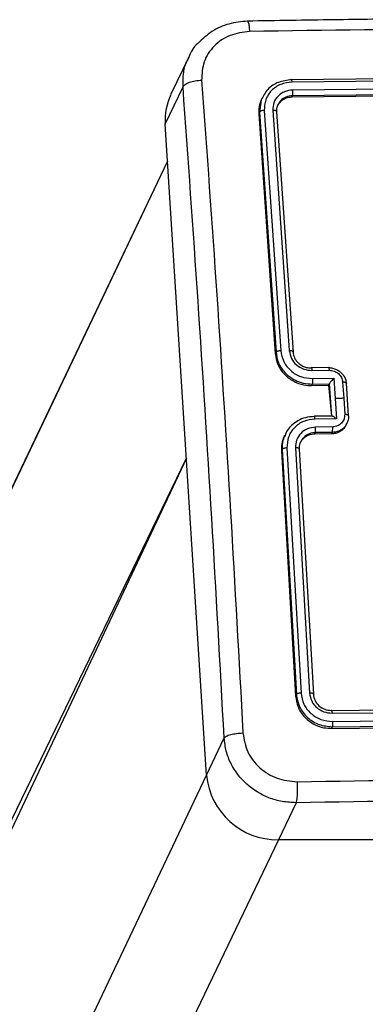
# Model space of a CAD drawing. Units: millimetres. Extents: x 1035 to 1659, y 583 to 1387.
# Drawn here: x 1072 to 1076, y 939 to 950 of the extents above; entities that cross this region are included whole.
import ezdxf

# ---------------------------------------------------------------- set-up
doc = ezdxf.new("R2010")
doc.units = ezdxf.units.MM
doc.header["$LTSCALE"] = 65

msp = doc.modelspace()

# ---------------------------------------------------------------- linework, layer by layer
at = {"color": 7, "linetype": 'Continuous', "lineweight": 25}
for p, q in [((1073.57, 949.668), (1073.364, 949.236)), ((1077.73, 949.433), (1074.762, 949.405)), ((1077.741, 949.406), (1074.771, 949.378)), ((1073.298, 948.891), (1073.504, 949.322)), ((1077.748, 949.314), (1074.778, 949.286)), ((1074.415, 949.181), (1074.415, 949.181)), ((1077.735, 949.231), (1074.767, 949.202)), ((1074.767, 949.202), (1074.775, 949.219)), ((1077.743, 949.247), (1074.775, 949.219)), ((1074.447, 949.049), (1074.639, 946.256)), ((1074.546, 949.051), (1074.738, 946.258)), ((1074.392, 949.03), (1074.383, 949.011)), ((1074.383, 949.011), (1074.575, 946.22)), ((1074.392, 949.03), (1074.584, 946.239)), ((1074.59, 949.031), (1074.782, 946.24)), ((1073.776, 941.327), (1073.298, 948.891)), ((1073.325, 948.459), (1035.886, 869.984)), ((1074.584, 946.239), (1074.575, 946.22)), ((1075.193, 946.063), (1074.995, 946.06)), ((1075.001, 946.027), (1075.2, 946.03)), ((1075.005, 945.869), (1074.996, 945.852)), ((1074.996, 945.852), (1075.195, 945.855)), ((1075.005, 945.869), (1075.203, 945.872)), ((1075.007, 945.934), (1075.256, 945.937)), ((1075.203, 945.872), (1075.195, 945.855)), ((1075.195, 945.855), (1075.227, 945.497)), ((1075.203, 945.873), (1075.227, 945.497)), ((1075.203, 945.872), (1075.203, 945.873)), ((1075.256, 945.937), (1075.271, 945.702)), ((1075.358, 945.892), (1075.37, 945.704)), ((1075.425, 945.499), (1075.401, 945.879)), ((1075.271, 945.702), (1075.285, 945.467)), ((1075.37, 945.704), (1075.382, 945.516)), ((1075.227, 945.497), (1075.031, 945.496)), ((1075.285, 945.467), (1075.037, 945.463)), ((1075.4, 945.395), (1075.409, 945.414)), ((1074.69, 945.273), (1074.68, 945.266)), ((1075.032, 945.288), (1075.04, 945.305)), ((1075.23, 945.291), (1075.032, 945.288)), ((1075.239, 945.308), (1075.04, 945.305)), ((1075.242, 945.372), (1075.043, 945.369)), ((1075.23, 945.291), (1075.239, 945.308)), ((1074.655, 945.111), (1074.646, 945.093)), ((1074.646, 945.093), (1074.811, 942.245)), ((1074.655, 945.111), (1074.82, 942.264)), ((1074.71, 945.128), (1074.875, 942.279)), ((1074.809, 945.13), (1074.974, 942.28)), ((1074.853, 945.113), (1075.018, 942.266)), ((1036.667, 868.668), (1073.543, 945.009)), ((1073.543, 945.009), (1036.773, 866.98)), ((1074.82, 942.264), (1074.811, 942.245)), ((1075.226, 942.078), (1078.194, 942.106)), ((1075.235, 942.045), (1078.205, 942.073)), ((1075.24, 941.95), (1078.21, 941.978)), ((1075.229, 941.869), (1078.197, 941.898)), ((1075.238, 941.888), (1075.229, 941.869)), ((1075.238, 941.888), (1078.205, 941.916)), ((1073.776, 941.327), (1073.982, 941.758)), ((1074.817, 941.006), (1074.611, 940.575)), ((1082.539, 940.575), (1074.611, 940.575))]:
    msp.add_line(p, q, dxfattribs=at)
at = {"color": 8, "linetype": 'Continuous', "lineweight": 25}
for p, q in [((1074.412, 949.172), (1074.392, 949.03)), ((1073.325, 948.459), (1035.947, 869.984)), ((1035.559, 860.657), (1073.776, 941.327)), ((1074.611, 940.575), (1036.081, 860.187))]:
    msp.add_line(p, q, dxfattribs=at)
at = {"color": 7, "linetype": 'Continuous', "lineweight": 25, "flags": 128}
msp.add_lwpolyline([(1075.37, 945.704), (1075.357, 945.704), (1075.345, 945.703), (1075.333, 945.703), (1075.32, 945.703), (1075.308, 945.703), (1075.295, 945.703), (1075.283, 945.703), (1075.271, 945.702)], dxfattribs=at)
at = {"color": 7, "linetype": 'Continuous', "lineweight": 25}
for centre, radius, start, end in [((1073.992, 948.937), 0.695, 154.5736, 183.7904), ((1074.603, 941.405), 0.83, 185.4254, 270.606)]:
    msp.add_arc(centre, radius, start, end, dxfattribs=at)
at = {"color": 8, "linetype": 'Continuous', "lineweight": 25}
msp.add_arc((1075.039, 945.119), 0.186, 89.5535, 155.5984, dxfattribs=at)
at = {"color": 7, "linetype": 'Continuous', "lineweight": 25}
for points, knots in [([(1074.252, 950.086), (1074.18, 950.079), (1074.034, 950.064), (1073.831, 949.974), (1073.728, 949.876), (1073.676, 949.827)], [0, 0, 0, 0, 0.331133, 0.664792, 1, 1, 1, 1]), ([(1082.187, 950.086), (1081.941, 950.09), (1081.474, 950.098), (1080.811, 950.107), (1080.226, 950.114), (1079.721, 950.118), (1079.295, 950.12), (1078.935, 950.122), (1078.567, 950.122), (1078.127, 950.123), (1077.566, 950.122), (1076.895, 950.119), (1076.113, 950.113), (1075.22, 950.102), (1074.587, 950.091), (1074.252, 950.086)], [0, 0, 0, 0, 0.094168, 0.178257, 0.252267, 0.316198, 0.370055, 0.413831, 0.452477, 0.509295, 0.579888, 0.664254, 0.762394, 0.874308, 1, 1, 1, 1]), ([(1074.277, 949.966), (1074.199, 949.956), (1074.044, 949.936), (1073.856, 949.805), (1073.731, 949.619), (1073.724, 949.473), (1073.72, 949.4)], [0, 0, 0, 0, 0.250036, 0.499938, 0.750034, 1, 1, 1, 1]), ([(1082.226, 949.966), (1081.349, 949.979), (1079.596, 950.005), (1076.944, 950.005), (1075.166, 949.979), (1074.277, 949.966)], [0, 0, 0, 0, 0.333337, 0.666663, 1, 1, 1, 1]), ([(1073.676, 949.827), (1073.676, 949.827), (1073.621, 949.783), (1073.591, 949.716), (1073.57, 949.668)], [0, 0, 0, 0, 0.000717, 1, 1, 1, 1]), ([(1073.504, 949.322), (1073.51, 949.332), (1073.524, 949.352), (1073.576, 949.377), (1073.645, 949.395), (1073.695, 949.399), (1073.72, 949.4)], [0, 0, 0, 0, 0.250394, 0.50013, 0.750109, 1, 1, 1, 1]), ([(1073.72, 949.4), (1073.78, 948.571), (1073.899, 946.913), (1074.059, 944.382), (1074.153, 942.671), (1074.2, 941.816)], [0, 0, 0, 0, 0.333337, 0.666665, 1, 1, 1, 1]), ([(1074.762, 949.405), (1074.711, 949.399), (1074.609, 949.386), (1074.479, 949.3), (1074.435, 949.215), (1074.412, 949.172)], [0, 0, 0, 0, 0.333345, 0.666614, 1, 1, 1, 1]), ([(1074.771, 949.378), (1074.77, 949.384), (1074.769, 949.396), (1074.767, 949.407), (1074.764, 949.41), (1074.763, 949.407), (1074.762, 949.405)], [0, 0, 0, 0, 0.279748, 0.559112, 0.779583, 1, 1, 1, 1]), ([(1073.982, 941.758), (1073.935, 942.611), (1073.841, 944.317), (1073.682, 946.841), (1073.563, 948.495), (1073.504, 949.322)], [0, 0, 0, 0, 0.3332954, 0.6667012, 1, 1, 1, 1]), ([(1074.771, 949.378), (1074.726, 949.372), (1074.658, 949.364), (1074.58, 949.322), (1074.514, 949.267), (1074.454, 949.176), (1074.449, 949.091), (1074.447, 949.049)], [0, 0, 0, 0, 0.250145, 0.376184, 0.500788, 0.750374, 1, 1, 1, 1]), ([(1074.778, 949.286), (1074.746, 949.282), (1074.697, 949.276), (1074.642, 949.246), (1074.594, 949.206), (1074.551, 949.141), (1074.548, 949.081), (1074.546, 949.051)], [0, 0, 0, 0, 0.250169, 0.37615, 0.500783, 0.75038, 1, 1, 1, 1]), ([(1074.775, 949.219), (1074.776, 949.223), (1074.778, 949.23), (1074.779, 949.249), (1074.779, 949.269), (1074.778, 949.28), (1074.778, 949.286)], [0, 0, 0, 0, 0.279918, 0.559098, 0.779566, 1, 1, 1, 1]), ([(1074.415, 949.181), (1074.406, 949.151), (1074.381, 949.098), (1074.383, 949.039), (1074.383, 949.011)], [0, 0, 0, 0, 0.5301958, 1, 1, 1, 1]), ([(1074.767, 949.202), (1074.745, 949.2), (1074.7, 949.195), (1074.645, 949.162), (1074.61, 949.128), (1074.601, 949.104), (1074.606, 949.112)], [0, 0, 0, 0, 0.30799, 0.61599, 0.923614, 1, 1, 1, 1]), ([(1074.447, 949.049), (1074.44, 949.048), (1074.426, 949.047), (1074.408, 949.042), (1074.397, 949.036), (1074.394, 949.032), (1074.392, 949.03)], [0, 0, 0, 0, 0.279964, 0.559244, 0.779665, 1, 1, 1, 1]), ([(1074.59, 949.031), (1074.59, 949.034), (1074.591, 949.04), (1074.579, 949.047), (1074.564, 949.05), (1074.552, 949.051), (1074.546, 949.051)], [0, 0, 0, 0, 0.279779, 0.558972, 0.779389, 1, 1, 1, 1]), ([(1074.606, 949.112), (1074.604, 949.109), (1074.588, 949.085), (1074.589, 949.056), (1074.59, 949.031)], [0, 0, 0, 0, 0.139359, 1, 1, 1, 1]), ([(1074.575, 946.22), (1074.582, 946.178), (1074.596, 946.094), (1074.672, 945.983), (1074.778, 945.9), (1074.893, 945.857), (1074.967, 945.853), (1074.996, 945.852)], [0, 0, 0, 0, 0.214474, 0.428884, 0.643471, 0.858279, 1, 1, 1, 1]), ([(1074.639, 946.256), (1074.632, 946.256), (1074.62, 946.255), (1074.602, 946.251), (1074.589, 946.245), (1074.586, 946.241), (1074.584, 946.239)], [0, 0, 0, 0, 0.25013, 0.499866, 0.749799, 1, 1, 1, 1]), ([(1074.584, 946.239), (1074.589, 946.204), (1074.601, 946.125), (1074.659, 946.03), (1074.733, 945.958), (1074.81, 945.91), (1074.902, 945.875), (1074.97, 945.871), (1075.005, 945.869)], [0, 0, 0, 0, 0.1769621, 0.4021407, 0.5333936, 0.6768272, 0.8323621, 1, 1, 1, 1]), ([(1074.639, 946.256), (1074.647, 946.213), (1074.664, 946.128), (1074.75, 946.02), (1074.87, 945.946), (1074.962, 945.938), (1075.007, 945.934)], [0, 0, 0, 0, 0.249896, 0.499853, 0.74956, 1, 1, 1, 1]), ([(1074.738, 946.258), (1074.744, 946.227), (1074.756, 946.166), (1074.818, 946.089), (1074.903, 946.037), (1074.969, 946.03), (1075.001, 946.027)], [0, 0, 0, 0, 0.24993, 0.499887, 0.74955, 1, 1, 1, 1]), ([(1074.782, 946.24), (1074.782, 946.242), (1074.783, 946.244), (1074.781, 946.247), (1074.778, 946.25), (1074.772, 946.253), (1074.766, 946.255), (1074.757, 946.257), (1074.748, 946.258), (1074.741, 946.258), (1074.738, 946.258)], [0, 0, 0, 0, 0.125098, 0.25022, 0.375298, 0.500093, 0.624779, 0.749655, 0.874966, 1, 1, 1, 1]), ([(1074.782, 946.24), (1074.786, 946.217), (1074.792, 946.182), (1074.819, 946.139), (1074.844, 946.112), (1074.87, 946.092), (1074.899, 946.076), (1074.94, 946.06), (1074.973, 946.058), (1074.993, 946.057)], [0, 0, 0, 0, 0.233593, 0.359955, 0.492452, 0.592672, 0.679027, 0.814839, 1, 1, 1, 1]), ([(1075.193, 946.063), (1075.208, 946.059), (1075.24, 946.057), (1075.284, 946.041), (1075.322, 946.019), (1075.36, 945.984), (1075.392, 945.935), (1075.398, 945.894), (1075.401, 945.875)], [0, 0, 0, 0, 0.158512, 0.307453, 0.446956, 0.576906, 0.807271, 1, 1, 1, 1]), ([(1074.993, 946.057), (1074.993, 946.059), (1074.995, 946.062), (1074.998, 946.057), (1075, 946.045), (1075.001, 946.033), (1075.001, 946.027)], [0, 0, 0, 0, 0.250128, 0.5000044, 0.7496936, 1, 1, 1, 1]), ([(1075.2, 946.03), (1075.22, 946.029), (1075.259, 946.025), (1075.31, 945.993), (1075.348, 945.947), (1075.354, 945.91), (1075.358, 945.892)], [0, 0, 0, 0, 0.249982, 0.499892, 0.749604, 1, 1, 1, 1]), ([(1075.007, 945.934), (1075.008, 945.927), (1075.008, 945.914), (1075.008, 945.895), (1075.007, 945.878), (1075.005, 945.872), (1075.005, 945.869)], [0, 0, 0, 0, 0.250077, 0.499882, 0.749889, 1, 1, 1, 1]), ([(1075.256, 945.937), (1075.25, 945.932), (1075.24, 945.921), (1075.227, 945.906), (1075.217, 945.893), (1075.21, 945.885), (1075.206, 945.878), (1075.204, 945.875), (1075.203, 945.873)], [0, 0, 0, 0, 0.25151, 0.502341, 0.646474, 0.775703, 0.892376, 1, 1, 1, 1]), ([(1075.401, 945.875), (1075.401, 945.876), (1075.402, 945.878), (1075.401, 945.881), (1075.397, 945.884), (1075.392, 945.887), (1075.385, 945.889), (1075.377, 945.891), (1075.368, 945.892), (1075.361, 945.892), (1075.358, 945.892)], [0, 0, 0, 0, 0.125136, 0.250284, 0.375362, 0.500061, 0.624761, 0.749963, 0.875017, 1, 1, 1, 1]), ([(1075.028, 945.493), (1074.994, 945.49), (1074.927, 945.485), (1074.839, 945.447), (1074.77, 945.397), (1074.715, 945.34), (1074.698, 945.295), (1074.69, 945.273)], [0, 0, 0, 0, 0.235, 0.452998, 0.653995, 0.837968, 1, 1, 1, 1]), ([(1075.037, 945.463), (1075.037, 945.469), (1075.036, 945.481), (1075.033, 945.493), (1075.031, 945.498), (1075.029, 945.495), (1075.028, 945.493)], [0, 0, 0, 0, 0.2502248, 0.4999089, 0.7497813, 1, 1, 1, 1]), ([(1075.227, 945.497), (1075.228, 945.498), (1075.23, 945.5), (1075.235, 945.5), (1075.242, 945.497), (1075.253, 945.492), (1075.268, 945.482), (1075.28, 945.472), (1075.285, 945.467)], [0, 0, 0, 0, 0.107492, 0.224346, 0.353605, 0.497405, 0.748554, 1, 1, 1, 1]), ([(1075.382, 945.516), (1075.381, 945.497), (1075.378, 945.46), (1075.347, 945.413), (1075.3, 945.38), (1075.261, 945.375), (1075.242, 945.372)], [0, 0, 0, 0, 0.250455, 0.50013, 0.750077, 1, 1, 1, 1]), ([(1075.425, 945.499), (1075.425, 945.5), (1075.426, 945.502), (1075.424, 945.505), (1075.421, 945.508), (1075.416, 945.511), (1075.409, 945.513), (1075.401, 945.515), (1075.392, 945.516), (1075.385, 945.516), (1075.382, 945.516)], [0, 0, 0, 0, 0.124961, 0.250158, 0.375286, 0.499959, 0.624769, 0.749888, 0.87501, 1, 1, 1, 1]), ([(1075.425, 945.499), (1075.425, 945.479), (1075.425, 945.45), (1075.411, 945.425), (1075.407, 945.416)], [0, 0, 0, 0, 0.659717, 1, 1, 1, 1]), ([(1075.037, 945.463), (1074.992, 945.458), (1074.902, 945.446), (1074.791, 945.368), (1074.719, 945.258), (1074.713, 945.171), (1074.71, 945.128)], [0, 0, 0, 0, 0.250461, 0.500147, 0.750109, 1, 1, 1, 1]), ([(1075.4, 945.395), (1075.393, 945.385), (1075.379, 945.355), (1075.335, 945.319), (1075.282, 945.295), (1075.245, 945.292), (1075.23, 945.291)], [0, 0, 0, 0, 0.180927, 0.488608, 0.796621, 1, 1, 1, 1]), ([(1074.68, 945.266), (1074.67, 945.235), (1074.645, 945.181), (1074.646, 945.12), (1074.646, 945.093)], [0, 0, 0, 0, 0.5374906, 1, 1, 1, 1]), ([(1075.043, 945.369), (1075.011, 945.365), (1074.946, 945.357), (1074.868, 945.301), (1074.816, 945.222), (1074.811, 945.16), (1074.809, 945.13)], [0, 0, 0, 0, 0.250415, 0.500129, 0.750091, 1, 1, 1, 1]), ([(1075.032, 945.288), (1075.009, 945.285), (1074.965, 945.281), (1074.909, 945.246), (1074.873, 945.212), (1074.865, 945.187), (1074.869, 945.196)], [0, 0, 0, 0, 0.308631, 0.617294, 0.925766, 1, 1, 1, 1]), ([(1075.04, 945.305), (1075.041, 945.308), (1075.042, 945.314), (1075.044, 945.331), (1075.044, 945.35), (1075.043, 945.363), (1075.043, 945.369)], [0, 0, 0, 0, 0.2501614, 0.4999725, 0.7496572, 1, 1, 1, 1]), ([(1075.239, 945.308), (1075.239, 945.312), (1075.241, 945.319), (1075.242, 945.337), (1075.242, 945.355), (1075.242, 945.367), (1075.242, 945.372)], [0, 0, 0, 0, 0.27988, 0.559042, 0.779398, 1, 1, 1, 1]), ([(1074.869, 945.196), (1074.867, 945.191), (1074.854, 945.165), (1074.853, 945.136), (1074.853, 945.113)], [0, 0, 0, 0, 0.201294, 1, 1, 1, 1]), ([(1074.71, 945.128), (1074.704, 945.127), (1074.691, 945.127), (1074.674, 945.123), (1074.66, 945.117), (1074.657, 945.113), (1074.655, 945.111)], [0, 0, 0, 0, 0.250109, 0.500105, 0.749926, 1, 1, 1, 1]), ([(1074.853, 945.113), (1074.853, 945.114), (1074.854, 945.116), (1074.852, 945.119), (1074.849, 945.122), (1074.844, 945.125), (1074.837, 945.127), (1074.829, 945.129), (1074.819, 945.129), (1074.813, 945.13), (1074.809, 945.13)], [0, 0, 0, 0, 0.1250526, 0.2501484, 0.3752702, 0.4998162, 0.624733, 0.7496442, 0.8749645, 1, 1, 1, 1]), ([(1074.811, 942.245), (1074.818, 942.202), (1074.831, 942.117), (1074.906, 942.003), (1075.011, 941.918), (1075.125, 941.874), (1075.199, 941.871), (1075.229, 941.869)], [0, 0, 0, 0, 0.21453, 0.429012, 0.643246, 0.857385, 1, 1, 1, 1]), ([(1074.875, 942.279), (1074.868, 942.278), (1074.853, 942.278), (1074.836, 942.274), (1074.824, 942.269), (1074.821, 942.265), (1074.82, 942.264)], [0, 0, 0, 0, 0.2798883, 0.5591697, 0.779469, 1, 1, 1, 1]), ([(1074.82, 942.264), (1074.829, 942.214), (1074.846, 942.114), (1074.945, 941.989), (1075.081, 941.903), (1075.185, 941.893), (1075.238, 941.888)], [0, 0, 0, 0, 0.250161, 0.5001279, 0.7500332, 1, 1, 1, 1]), ([(1074.875, 942.279), (1074.883, 942.235), (1074.898, 942.148), (1074.97, 942.056), (1075.043, 942.001), (1075.126, 941.96), (1075.195, 941.954), (1075.24, 941.95)], [0, 0, 0, 0, 0.24962, 0.499233, 0.623828, 0.749847, 1, 1, 1, 1]), ([(1074.974, 942.28), (1074.98, 942.249), (1074.988, 942.202), (1075.022, 942.147), (1075.066, 942.1), (1075.138, 942.055), (1075.203, 942.049), (1075.235, 942.045)], [0, 0, 0, 0, 0.250172, 0.376165, 0.500788, 0.750405, 1, 1, 1, 1]), ([(1075.018, 942.266), (1075.018, 942.268), (1075.018, 942.272), (1075.007, 942.277), (1074.992, 942.28), (1074.98, 942.28), (1074.974, 942.28)], [0, 0, 0, 0, 0.279774, 0.558994, 0.779219, 1, 1, 1, 1]), ([(1075.018, 942.266), (1075.022, 942.24), (1075.031, 942.19), (1075.08, 942.128), (1075.148, 942.085), (1075.2, 942.08), (1075.226, 942.078)], [0, 0, 0, 0, 0.250202, 0.500107, 0.749982, 1, 1, 1, 1]), ([(1075.226, 942.078), (1075.227, 942.079), (1075.229, 942.082), (1075.232, 942.075), (1075.234, 942.062), (1075.235, 942.051), (1075.235, 942.045)], [0, 0, 0, 0, 0.2797474, 0.5588976, 0.7794241, 1, 1, 1, 1]), ([(1075.24, 941.95), (1075.241, 941.942), (1075.241, 941.928), (1075.241, 941.909), (1075.239, 941.895), (1075.238, 941.89), (1075.238, 941.888)], [0, 0, 0, 0, 0.280091, 0.559377, 0.779582, 1, 1, 1, 1]), ([(1073.982, 941.758), (1073.989, 941.765), (1074.003, 941.78), (1074.055, 941.798), (1074.124, 941.812), (1074.174, 941.814), (1074.2, 941.816)], [0, 0, 0, 0, 0.2499346, 0.4998424, 0.7495623, 1, 1, 1, 1]), ([(1074.817, 941.006), (1074.763, 941.008), (1074.656, 941.013), (1074.454, 941.072), (1074.23, 941.208), (1074.075, 941.413), (1074, 941.603), (1073.988, 941.706), (1073.982, 941.758)], [0, 0, 0, 0, 0.130541, 0.257573, 0.500018, 0.742654, 0.86962, 1, 1, 1, 1]), ([(1074.2, 941.816), (1074.213, 941.74), (1074.239, 941.59), (1074.387, 941.402), (1074.592, 941.273), (1074.749, 941.258), (1074.828, 941.25)], [0, 0, 0, 0, 0.249967, 0.500054, 0.749973, 1, 1, 1, 1]), ([(1074.828, 941.25), (1075.717, 941.264), (1077.495, 941.29), (1080.147, 941.29), (1081.9, 941.264), (1082.777, 941.25)], [0, 0, 0, 0, 0.333335, 0.666662, 1, 1, 1, 1]), ([(1074.828, 941.25), (1074.829, 941.225), (1074.831, 941.176), (1074.829, 941.102), (1074.825, 941.04), (1074.82, 941.017), (1074.817, 941.006)], [0, 0, 0, 0, 0.250403, 0.500073, 0.750015, 1, 1, 1, 1]), ([(1082.745, 941.006), (1081.871, 941.019), (1080.122, 941.045), (1077.477, 941.045), (1075.704, 941.019), (1074.817, 941.006)], [0, 0, 0, 0, 0.3332952, 0.6667014, 1, 1, 1, 1])]:
    msp.add_open_spline(points, degree=3, knots=knots, dxfattribs=at)
at = {"color": 8, "linetype": 'Continuous', "lineweight": 25}
for points, knots in [([(1074.252, 950.086), (1074.253, 950.085), (1074.256, 950.09), (1074.262, 950.072), (1074.271, 950.032), (1074.275, 949.988), (1074.277, 949.966)], [0, 0, 0, 0, 0.016185, 0.343985, 0.671611, 1, 1, 1, 1]), ([(1073.504, 949.322), (1073.504, 949.372), (1073.505, 949.471), (1073.527, 949.589), (1073.565, 949.644), (1073.57, 949.668)], [0, 0, 0, 0, 0.4298736, 0.8485414, 1, 1, 1, 1]), ([(1074.775, 949.219), (1074.749, 949.216), (1074.698, 949.209), (1074.636, 949.169), (1074.616, 949.13), (1074.606, 949.112)], [0, 0, 0, 0, 0.352477, 0.704796, 1, 1, 1, 1]), ([(1075.193, 946.063), (1075.194, 946.063), (1075.195, 946.064), (1075.197, 946.058), (1075.199, 946.046), (1075.2, 946.036), (1075.2, 946.03)], [0, 0, 0, 0, 0.062867, 0.42611, 0.712988, 1, 1, 1, 1]), ([(1075.407, 945.416), (1075.402, 945.404), (1075.392, 945.381), (1075.364, 945.353), (1075.329, 945.329), (1075.287, 945.312), (1075.255, 945.31), (1075.239, 945.308)], [0, 0, 0, 0, 0.185032, 0.36863, 0.565642, 0.776103, 1, 1, 1, 1]), ([(1074.69, 945.273), (1074.68, 945.254), (1074.654, 945.204), (1074.655, 945.147), (1074.655, 945.111)], [0, 0, 0, 0, 0.382371, 1, 1, 1, 1])]:
    msp.add_open_spline(points, degree=3, knots=knots, dxfattribs=at)

doc.saveas('drawing.dxf')
